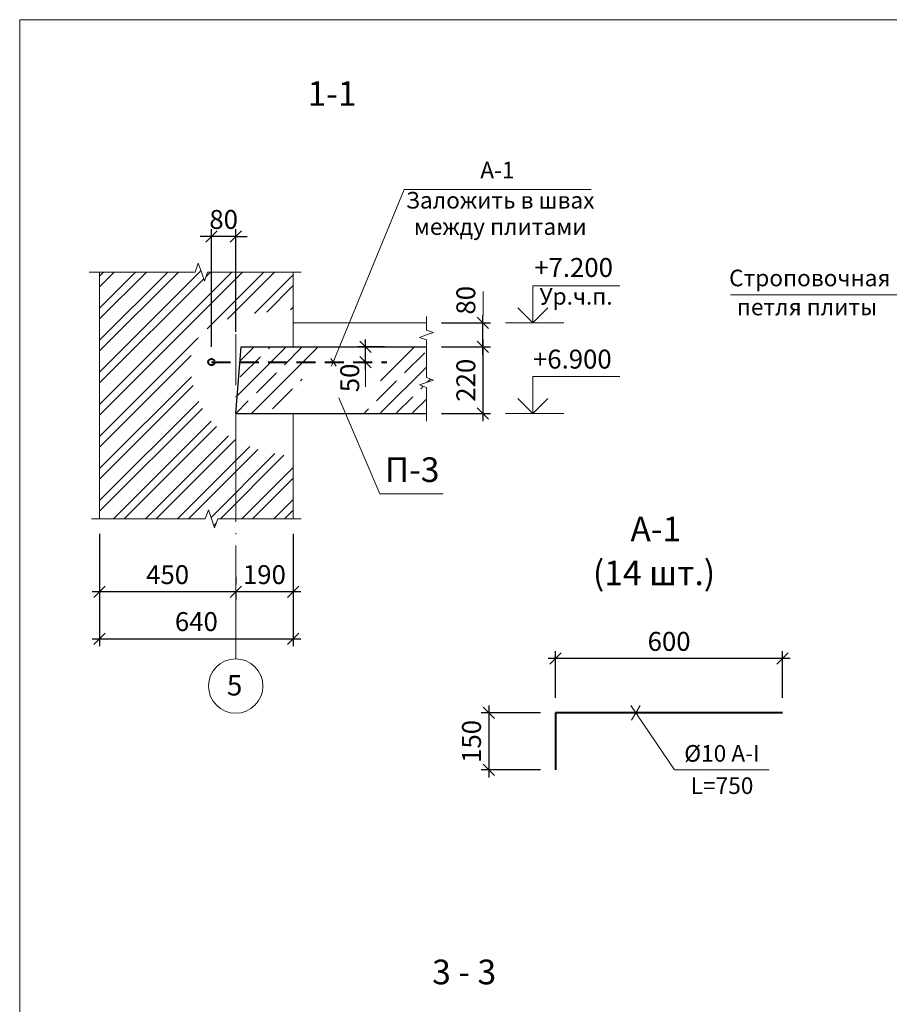
# Model space of a CAD drawing. Units: inches. Extents: x -674195 to -670815, y -28672 to -27129.
# Drawn here: x -673770 to -673655, y -28218 to -28088 of the extents above; entities that cross this region are included whole.
import ezdxf
from ezdxf.enums import TextEntityAlignment as Align

# ---------------------------------------------------------------- set-up
doc = ezdxf.new("R2010")
doc.units = ezdxf.units.IN
doc.header["$LTSCALE"] = 10
doc.header["$MEASUREMENT"] = 0
doc.linetypes.add('DASHDOTX2', pattern=[1.8, 1.5, -0.15, 0, -0.15])
doc.linetypes.add('HIDDEN', pattern=[0.375, 0.25, -0.125])
doc.layers.get('0').update_dxf_attribs({"linetype": 'CONTINUOUS'})
doc.layers.get('DEFPOINTS').update_dxf_attribs({"linetype": 'CONTINUOUS'})
for name, color, linetype, lineweight in [('ARM_0.4', 102, 'CONTINUOUS', 40), ('CONST_0.3', 30, 'CONTINUOUS', 30), ('DIM_0.2', 7, 'CONTINUOUS', 20), ('HATCH_0.09', 8, 'CONTINUOUS', 5), ('OSI_0.13', 2, 'DASHDOTX2', 13), ('TEXT_0.2', 151, 'CONTINUOUS', 20), ('TEXT_0.4', 1, 'CONTINUOUS', 40)]:
    doc.layers.add(name, color=color, linetype=linetype, lineweight=lineweight)
doc.styles.add('RUSSWIN', font='ARIAL.TTF', dxfattribs={"width": 0.8})
doc.dimstyles.new('RUSSWIN', dxfattribs={"dimtxt": 2.5, "dimasz": 1.5, "dimexe": 1, "dimexo": 1, "dimgap": 1, "dimtad": 1, "dimdec": 0, "dimlfac": 100, "dimrnd": 5, "dimdsep": 46, "dimtxsty": 'RUSSWIN', "dimblk1": 'OBLIQUE', "dimblk2": 'OBLIQUE', "dimsah": 1, "dimcen": -3, "dimdle": 1, "dimclrd": 256, "dimclre": 256, "dimclrt": 256, "dimadec": 0, "dimazin": 0, "dimtfac": 1, "dimtdec": 0, "dimtix": 1, "dimtmove": 2, "dimatfit": 3, "dimldrblk": 'OBLIQUE', "dimfxl": 0, "dimtolj": 1, "dimtzin": 0, "dimarcsym": 0})

# ---------------------------------------------------------------- blocks, each defined once
blk = doc.blocks.new('_OBLIQUE')
at = {"color": 0, "linetype": 'ByBlock'}
blk.add_line((-0.5, -0.5), (0.5, 0.5), dxfattribs=at)
blk = doc.blocks.new('*D402')
at = {"layer": 'DEFPOINTS', "color": 0, "ltscale": 0.7}
for p in [(-673744.51, -28116.32), (-673741.29, -28130.92), (-673744.51, -28132.92)]:
    blk.add_point(p, dxfattribs=at)
at = {"layer": 'DIM_0.2', "lineweight": -2, "ltscale": 0.7}
for p, q in [((-673744.51, -28130.92), (-673744.51, -28115.32)), ((-673741.29, -28128.92), (-673741.29, -28115.32)), ((-673744.51, -28116.32), (-673746.01, -28116.32)), ((-673741.29, -28116.32), (-673744.51, -28116.32)), ((-673741.29, -28116.32), (-673739.79, -28116.32))]:
    blk.add_line(p, q, dxfattribs=at)
at = {"layer": 'DIM_0.2', "lineweight": -2, "ltscale": 0.7, "xscale": 1.5, "yscale": 1.5, "zscale": 1.5}
blk.add_blockref('_OBLIQUE', (-673744.51, -28116.32), dxfattribs=at)
at = {"layer": 'DIM_0.2', "lineweight": -2, "ltscale": 0.7, "xscale": 1.5, "yscale": 1.5, "zscale": 1.5, "rotation": 180}
blk.add_blockref('_OBLIQUE', (-673741.29, -28116.32), dxfattribs=at)
at = {"layer": 'DIM_0.2', "ltscale": 0.7, "insert": (-673742.9, -28114.05), "char_height": 2.5, "attachment_point": 5, "style": 'RUSSWIN'}
blk.add_mtext('\\A1;80', dxfattribs=at)
blk = doc.blocks.new('*D403')
at = {"layer": 'DEFPOINTS', "color": 0, "ltscale": 0.7}
for p in [(-673759.31, -28153.64), (-673733.71, -28159.2), (-673733.71, -28169.51)]:
    blk.add_point(p, dxfattribs=at)
at = {"layer": 'DIM_0.2', "lineweight": -2, "ltscale": 0.7}
for p, q in [((-673759.31, -28155.64), (-673759.31, -28170.51)), ((-673733.71, -28161.2), (-673733.71, -28170.51)), ((-673760.31, -28169.51), (-673732.71, -28169.51))]:
    blk.add_line(p, q, dxfattribs=at)
at = {"layer": 'DIM_0.2', "lineweight": -2, "ltscale": 0.7, "xscale": 1.5, "yscale": 1.5, "zscale": 1.5, "rotation": 180}
blk.add_blockref('_OBLIQUE', (-673759.31, -28169.51), dxfattribs=at)
at = {"layer": 'DIM_0.2', "lineweight": -2, "ltscale": 0.7, "xscale": 1.5, "yscale": 1.5, "zscale": 1.5}
blk.add_blockref('_OBLIQUE', (-673733.71, -28169.51), dxfattribs=at)
at = {"layer": 'DIM_0.2', "ltscale": 0.7, "insert": (-673746.51, -28167.24), "char_height": 2.5, "attachment_point": 5, "style": 'RUSSWIN'}
blk.add_mtext('\\A1;640', dxfattribs=at)
blk = doc.blocks.new('*D404')
at = {"layer": 'DEFPOINTS', "color": 0, "ltscale": 0.7}
for p in [(-673724.15, -28130.92), (-673719.64, -28130.92), (-673723.61, -28132.92)]:
    blk.add_point(p, dxfattribs=at)
at = {"layer": 'DIM_0.2', "lineweight": -2, "ltscale": 0.7}
for p, q in [((-673724.15, -28133.92), (-673724.15, -28129.92)), ((-673721.64, -28130.92), (-673725.15, -28130.92)), ((-673725.61, -28132.92), (-673725.15, -28132.92))]:
    blk.add_line(p, q, dxfattribs=at)
at = {"layer": 'DIM_0.2', "lineweight": -2, "ltscale": 0.7, "xscale": 1.5, "yscale": 1.5, "zscale": 1.5}
for p, rotation in [((-673724.15, -28130.92), 90), ((-673724.15, -28132.92), 270)]:
    blk.add_blockref('_OBLIQUE', p, dxfattribs=dict(at, rotation=rotation))
at = {"layer": 'DIM_0.2', "ltscale": 0.7, "insert": (-673726.22, -28135.01), "char_height": 2.5, "attachment_point": 5, "rotation": 90, "style": 'RUSSWIN'}
blk.add_mtext('\\A1;50', dxfattribs=at)
blk = doc.blocks.new('*D405')
at = {"layer": 'DEFPOINTS', "color": 0, "ltscale": 0.7}
for p in [(-673733.71, -28153.64), (-673741.31, -28161.4), (-673741.31, -28163.3)]:
    blk.add_point(p, dxfattribs=at)
at = {"layer": 'DIM_0.2', "lineweight": -2, "ltscale": 0.7}
for p, q in [((-673733.71, -28155.64), (-673733.71, -28164.3)), ((-673732.71, -28163.3), (-673742.31, -28163.3)), ((-673741.31, -28163.4), (-673741.31, -28164.3))]:
    blk.add_line(p, q, dxfattribs=at)
at = {"layer": 'DIM_0.2', "lineweight": -2, "ltscale": 0.7, "xscale": 1.5, "yscale": 1.5, "zscale": 1.5, "rotation": 180}
blk.add_blockref('_OBLIQUE', (-673741.31, -28163.3), dxfattribs=at)
at = {"layer": 'DIM_0.2', "lineweight": -2, "ltscale": 0.7, "xscale": 1.5, "yscale": 1.5, "zscale": 1.5}
blk.add_blockref('_OBLIQUE', (-673733.71, -28163.3), dxfattribs=at)
at = {"layer": 'DIM_0.2', "ltscale": 0.7, "insert": (-673737.51, -28161.03), "char_height": 2.5, "attachment_point": 5, "style": 'RUSSWIN'}
blk.add_mtext('\\A1;190', dxfattribs=at)
blk = doc.blocks.new('*D406')
at = {"layer": 'DEFPOINTS', "color": 0, "ltscale": 0.7}
for p in [(-673716.08, -28130.92), (-673716.08, -28139.72), (-673708.59, -28139.72)]:
    blk.add_point(p, dxfattribs=at)
at = {"layer": 'DIM_0.2', "lineweight": -2, "ltscale": 0.7}
for p, q in [((-673708.59, -28129.92), (-673708.59, -28140.72)), ((-673714.08, -28130.92), (-673707.59, -28130.92)), ((-673714.08, -28139.72), (-673707.59, -28139.72))]:
    blk.add_line(p, q, dxfattribs=at)
at = {"layer": 'DIM_0.2', "lineweight": -2, "ltscale": 0.7, "xscale": 1.5, "yscale": 1.5, "zscale": 1.5}
for p, rotation in [((-673708.59, -28130.92), 90), ((-673708.59, -28139.72), 270)]:
    blk.add_blockref('_OBLIQUE', p, dxfattribs=dict(at, rotation=rotation))
at = {"layer": 'DIM_0.2', "ltscale": 0.7, "insert": (-673710.86, -28135.32), "char_height": 2.5, "attachment_point": 5, "rotation": 90, "style": 'RUSSWIN'}
blk.add_mtext('\\A1;220', dxfattribs=at)
blk = doc.blocks.new('*D407')
at = {"layer": 'DEFPOINTS', "color": 0, "ltscale": 0.7}
for p in [(-673716.08, -28127.72), (-673708.59, -28127.72), (-673710.53, -28130.92)]:
    blk.add_point(p, dxfattribs=at)
at = {"layer": 'DIM_0.2', "lineweight": -2, "ltscale": 0.7}
for p, q in [((-673708.59, -28131.92), (-673708.59, -28126.72)), ((-673714.08, -28127.72), (-673707.59, -28127.72)), ((-673708.53, -28130.92), (-673707.59, -28130.92))]:
    blk.add_line(p, q, dxfattribs=at)
at = {"layer": 'DIM_0.2', "lineweight": -2, "ltscale": 0.7, "xscale": 1.5, "yscale": 1.5, "zscale": 1.5}
for p, rotation in [((-673708.59, -28127.72), 90), ((-673708.59, -28130.92), 270)]:
    blk.add_blockref('_OBLIQUE', p, dxfattribs=dict(at, rotation=rotation))
at = {"layer": 'DIM_0.2', "ltscale": 0.7, "insert": (-673710.86, -28124.74), "char_height": 2.5, "attachment_point": 5, "rotation": 90, "style": 'RUSSWIN'}
blk.add_mtext('\\A1;80', dxfattribs=at)
blk = doc.blocks.new('*D408')
at = {"layer": 'DEFPOINTS', "color": 0}
for p in [(-673698.98, -28172.14), (-673698.98, -28179.32), (-673668.96, -28179.32)]:
    blk.add_point(p, dxfattribs=at)
at = {"layer": 'DIM_0.2', "lineweight": -2}
for p, q in [((-673698.98, -28177.32), (-673698.98, -28171.14)), ((-673668.96, -28177.32), (-673668.96, -28171.14)), ((-673667.96, -28172.14), (-673699.98, -28172.14))]:
    blk.add_line(p, q, dxfattribs=at)
at = {"layer": 'DIM_0.2', "lineweight": -2, "xscale": 1.5, "yscale": 1.5, "zscale": 1.5, "rotation": 180}
blk.add_blockref('_OBLIQUE', (-673698.98, -28172.14), dxfattribs=at)
at = {"layer": 'DIM_0.2', "lineweight": -2, "xscale": 1.5, "yscale": 1.5, "zscale": 1.5}
blk.add_blockref('_OBLIQUE', (-673668.96, -28172.14), dxfattribs=at)
at = {"layer": 'DIM_0.2', "insert": (-673683.97, -28169.86), "char_height": 2.5, "attachment_point": 5, "style": 'RUSSWIN'}
blk.add_mtext('\\A1;600', dxfattribs=at)
blk = doc.blocks.new('*D409')
at = {"layer": 'DEFPOINTS', "color": 0}
for p in [(-673698.98, -28179.32), (-673707.83, -28186.85), (-673698.98, -28186.85)]:
    blk.add_point(p, dxfattribs=at)
at = {"layer": 'DIM_0.2', "lineweight": -2}
for p, q in [((-673707.83, -28178.32), (-673707.83, -28187.85)), ((-673700.98, -28179.32), (-673708.83, -28179.32)), ((-673700.98, -28186.85), (-673708.83, -28186.85))]:
    blk.add_line(p, q, dxfattribs=at)
at = {"layer": 'DIM_0.2', "lineweight": -2, "xscale": 1.5, "yscale": 1.5, "zscale": 1.5}
for p, rotation in [((-673707.83, -28179.32), 90), ((-673707.83, -28186.85), 270)]:
    blk.add_blockref('_OBLIQUE', p, dxfattribs=dict(at, rotation=rotation))
at = {"layer": 'DIM_0.2', "insert": (-673710.11, -28183.09), "char_height": 2.5, "attachment_point": 5, "rotation": 90, "style": 'RUSSWIN'}
blk.add_mtext('\\A1;150', dxfattribs=at)
blk = doc.blocks.new('*D410')
at = {"layer": 'DEFPOINTS', "color": 0, "ltscale": 0.7}
for p in [(-673759.31, -28163.3), (-673759.31, -28163.3), (-673741.31, -28163.3)]:
    blk.add_point(p, dxfattribs=at)
at = {"layer": 'DIM_0.2', "lineweight": -2, "ltscale": 0.7}
for p, q in [((-673759.31, -28161.3), (-673759.31, -28162.3)), ((-673741.31, -28161.3), (-673741.31, -28162.3)), ((-673740.31, -28163.3), (-673760.31, -28163.3))]:
    blk.add_line(p, q, dxfattribs=at)
at = {"layer": 'DIM_0.2', "lineweight": -2, "ltscale": 0.7, "xscale": 1.5, "yscale": 1.5, "zscale": 1.5, "rotation": 180}
blk.add_blockref('_OBLIQUE', (-673759.31, -28163.3), dxfattribs=at)
at = {"layer": 'DIM_0.2', "lineweight": -2, "ltscale": 0.7, "xscale": 1.5, "yscale": 1.5, "zscale": 1.5}
blk.add_blockref('_OBLIQUE', (-673741.31, -28163.3), dxfattribs=at)
at = {"layer": 'DIM_0.2', "ltscale": 0.7, "insert": (-673750.31, -28161.03), "char_height": 2.5, "attachment_point": 5, "style": 'RUSSWIN'}
blk.add_mtext('\\A1;450', dxfattribs=at)

msp = doc.modelspace()

# ---------------------------------------------------------------- hatches: boundary and pattern name
at = {"layer": 'HATCH_0.09'}
h = msp.add_hatch(dxfattribs=at)
h.set_pattern_fill('ANSI32', color=256, scale=8, style=0)
h.set_pattern_definition([(45, (5116.46, 4150.3334), (-2.121320344, 2.121320344), []), (45, (5117.8743, 4150.3334), (-2.121320344, 2.121320344), [])])
edge = h.paths.add_edge_path()
edge.add_spline(control_points=[(-673741.308, -28143.255), (-673742.885, -28142.4), (-673746.864, -28139.097), (-673748.986, -28126.697), (-673738.16, -28126.416), (-673733.708, -28125.968)], knot_values=[0, 0, 0, 0, 5.2266045, 14.9396733, 28.3636628, 28.3636628, 28.3636628, 28.3636628], degree=3, periodic=0)
edge.add_line((-673733.708, -28125.968), (-673733.708, -28121.016))
edge.add_line((-673733.708, -28121.016), (-673745.019, -28121.016))
edge.add_line((-673745.019, -28121.016), (-673745.435, -28122.202))
edge.add_line((-673745.435, -28122.202), (-673745.85, -28121.016))
edge.add_line((-673745.85, -28121.016), (-673746.265, -28119.83))
edge.add_line((-673746.265, -28119.83), (-673746.681, -28121.016))
edge.add_line((-673746.681, -28121.016), (-673759.306, -28121.016))
edge.add_line((-673759.306, -28121.016), (-673759.306, -28153.641))
edge.add_line((-673759.306, -28153.641), (-673745.336, -28153.641))
edge.add_line((-673745.336, -28153.641), (-673744.921, -28152.455))
edge.add_line((-673744.921, -28152.455), (-673744.506, -28153.641))
edge.add_line((-673744.506, -28153.641), (-673744.091, -28154.826))
edge.add_line((-673744.091, -28154.826), (-673743.675, -28153.641))
edge.add_line((-673743.675, -28153.641), (-673741.308, -28153.641))
edge.add_line((-673741.308, -28153.641), (-673741.308, -28143.255))
edge = h.paths.add_edge_path(flags=17)
edge.add_spline(control_points=[(-673733.708, -28145.38), (-673736.297, -28145.115), (-673739.001, -28144.506), (-673741.308, -28143.255)], knot_values=[28.3636628, 28.3636628, 28.3636628, 28.3636628, 36.0044858, 36.0044858, 36.0044858, 36.0044858], degree=3, periodic=0)
edge.add_line((-673741.308, -28143.255), (-673741.308, -28153.641))
edge.add_line((-673741.308, -28153.641), (-673733.708, -28153.641))
edge.add_line((-673733.708, -28153.641), (-673733.708, -28152.344))
edge.add_line((-673733.708, -28152.344), (-673733.708, -28149.315))
edge.add_line((-673733.708, -28149.315), (-673733.708, -28145.38))
h = msp.add_hatch(dxfattribs=at)
h.set_pattern_fill('ANSI35', color=256, scale=12, style=0)
h.set_pattern_definition([(45, (-676661.757, -28453.0552), (-2.1213203, 2.1213203), []), (45, (-676659.6358, -28453.0552), (-2.1213203, 2.1213203), [3.75, -0.75, 0, -0.75])])
h.paths.add_polyline_path([(-673717.008, -28135.945), (-673716.082, -28135.62), (-673715.156, -28135.296), (-673716.082, -28134.971), (-673716.082, -28130.921), (-673719.539, -28130.921), (-673724.672, -28139.721), (-673716.082, -28139.721), (-673716.082, -28136.269)])
h.paths.add_polyline_path([(-673731.212, -28132.921), (-673740.753, -28132.921), (-673741.308, -28139.721), (-673735.179, -28139.721)])
h.paths.add_polyline_path([(-673731.212, -28132.921), (-673730.045, -28130.921), (-673740.59, -28130.921), (-673740.753, -28132.921)])

# ---------------------------------------------------------------- linework, layer by layer
at = {"layer": 'ARM_0.4', "linetype": 'HIDDEN'}
msp.add_line((-673744.513, -28132.921), (-673721.332, -28132.921), dxfattribs=at)
at = {"layer": 'ARM_0.4', "ltscale": 0.2}
for p, q in [((-673668.956, -28179.323), (-673698.978, -28179.323)), ((-673698.978, -28179.323), (-673698.978, -28186.848))]:
    msp.add_line(p, q, dxfattribs=at)
at = {"layer": 'ARM_0.4', "linetype": 'HIDDEN'}
msp.add_circle((-673744.513, -28132.921), 0.422, dxfattribs=at)
at = {"layer": 'CONST_0.3'}
for p, q in [((-673741.308, -28139.721), (-673740.59, -28130.921)), ((-673740.59, -28130.921), (-673716.082, -28130.921)), ((-673741.308, -28139.721), (-673716.082, -28139.721))]:
    msp.add_line(p, q, dxfattribs=at)
at = {"layer": 'DIM_0.2'}
for p, q in [((-673719.001, -28110.083), (-673728.617, -28133.459)), ((-673719.001, -28110.083), (-673694.264, -28110.083)), ((-673746.681, -28121.016), (-673746.265, -28119.83)), ((-673745.85, -28121.016), (-673746.265, -28119.83)), ((-673760.676, -28121.016), (-673746.681, -28121.016)), ((-673759.306, -28153.641), (-673759.306, -28121.016)), ((-673745.85, -28121.016), (-673745.435, -28122.202)), ((-673745.019, -28121.016), (-673745.435, -28122.202)), ((-673745.019, -28121.016), (-673732.667, -28121.016)), ((-673733.708, -28130.921), (-673733.708, -28121.016)), ((-673702.004, -28122.821), (-673690.498, -28122.821)), ((-673702.004, -28127.721), (-673702.004, -28122.821)), ((-673702.004, -28127.721), (-673703.984, -28125.741)), ((-673702.004, -28127.721), (-673700.024, -28125.741)), ((-673716.082, -28126.869), (-673716.082, -28128.679)), ((-673733.708, -28127.721), (-673716.082, -28127.721)), ((-673716.082, -28128.679), (-673715.156, -28129.004)), ((-673697.889, -28127.721), (-673705.628, -28127.721)), ((-673716.082, -28129.328), (-673717.008, -28129.653)), ((-673716.082, -28129.977), (-673717.008, -28129.653)), ((-673716.082, -28129.328), (-673715.156, -28129.004)), ((-673716.082, -28129.977), (-673716.082, -28134.971)), ((-673728.003, -28133.449), (-673728.725, -28132.431)), ((-673724.154, -28133.721), (-673724.154, -28136.196)), ((-673716.082, -28134.971), (-673715.156, -28135.296)), ((-673716.082, -28135.62), (-673715.156, -28135.296)), ((-673702.004, -28134.821), (-673690.498, -28134.821)), ((-673702.004, -28139.721), (-673702.004, -28134.821)), ((-673716.082, -28135.62), (-673717.008, -28135.945)), ((-673716.082, -28136.269), (-673717.008, -28135.945)), ((-673716.082, -28136.269), (-673716.082, -28140.71)), ((-673702.004, -28139.721), (-673703.984, -28137.741)), ((-673702.004, -28139.721), (-673700.024, -28137.741)), ((-673733.708, -28140.515), (-673733.708, -28139.721)), ((-673733.708, -28140.515), (-673733.708, -28149.315)), ((-673697.889, -28139.721), (-673705.628, -28139.721)), ((-673733.708, -28149.315), (-673733.708, -28152.344)), ((-673713.841, -28150.356), (-673722.238, -28150.356)), ((-673733.708, -28152.344), (-673733.708, -28153.641)), ((-673760.375, -28153.641), (-673745.336, -28153.641)), ((-673745.336, -28153.641), (-673744.921, -28152.455)), ((-673744.506, -28153.641), (-673744.921, -28152.455)), ((-673744.506, -28153.641), (-673744.091, -28154.826)), ((-673743.675, -28153.641), (-673744.091, -28154.826)), ((-673743.675, -28153.641), (-673732.667, -28153.641)), ((-673683.255, -28186.848), (-673689.036, -28178.342)), ((-673687.795, -28178.354), (-673688.937, -28180.279))]:
    msp.add_line(p, q, dxfattribs=at)
at = {"layer": 'DIM_0.2', "linetype": 'Continuous', "ltscale": 0.3}
msp.add_line((-673708.588, -28126.721), (-673708.588, -28123.562), dxfattribs=at)
at = {"layer": 'DIM_0.2', "ltscale": 0.7}
msp.add_line((-673722.238, -28150.356), (-673727.663, -28137.66), dxfattribs=at)
at = {"layer": 'DIM_0.2', "ltscale": 0.2}
msp.add_line((-673670.746, -28186.848), (-673683.255, -28186.848), dxfattribs=at)
at = {"layer": 'DIM_0.2'}
msp.add_lwpolyline([(-673675.837, -28124.035), (-673653.758, -28124.035), (-673646.064, -28131.605)], dxfattribs=at)
msp.add_circle((-673741.308, -28175.766), 3.6, dxfattribs=at)
at = {"layer": 'OSI_0.13'}
msp.add_line((-673741.308, -28172.166), (-673741.308, -28129.241), dxfattribs=at)
at = {"layer": 'TEXT_0.2'}
for p, q in [((-673769.884, -28087.63), (-673364.884, -28087.63)), ((-673769.884, -28369.629), (-673769.884, -28087.63))]:
    msp.add_line(p, q, dxfattribs=at)

# ---------------------------------------------------------------- texts
at = {"layer": 'DIM_0.2', "style": 'RUSSWIN'}
for s, p in [('А-1', (-673706.682, -28107.807)), ('Заложить в швах', (-673706.314, -28111.794)), ('между плитами', (-673706.314, -28115.278)), ('Ур.ч.п.', (-673696.276, -28124.505))]:
    msp.add_text(s, height=2.2, dxfattribs=at).set_placement(p, align=Align.MIDDLE)
for s, p in [('Строповочная ', (-673676.028, -28122.891)), ('петля плиты', (-673675.002, -28126.728)), ('%%c10 A-I', (-673681.963, -28185.771)), ('L=750', (-673681.107, -28190.042))]:
    msp.add_text(s, height=2.2, dxfattribs=at).set_placement(p)
at = {"layer": 'DIM_0.2', "ltscale": 0.2, "style": 'RUSSWIN'}
msp.add_text('5', height=2.7, dxfattribs=at).set_placement((-673742.475, -28177.018))
at = {"layer": 'TEXT_0.2', "style": 'RUSSWIN'}
for s, p in [('+7.200', (-673701.811, -28121.654)), ('+6.900', (-673701.975, -28133.775))]:
    msp.add_text(s, height=2.5, dxfattribs=at).set_placement(p)
at = {"layer": 'TEXT_0.4', "style": 'RUSSWIN'}
for s, p in [('1-1', (-673728.557, -28097.816)), ('П-3', (-673717.959, -28147.566)), ('А-1', (-673685.727, -28155.415)), ('(14 шт.)', (-673685.962, -28161.218)), ('3 - 3', (-673711.081, -28214.007))]:
    msp.add_text(s, height=3.2587, dxfattribs=at).set_placement(p, align=Align.MIDDLE)

# ---------------------------------------------------------------- dimensions: what is measured, and where the dimension line sits
at = {"layer": 'DIM_0.2', "ltscale": 0.7}
for base, p1, p2, angle, picture, middle in [((-673744.5129, -28116.3234), (-673741.2931, -28130.9206), (-673744.5129, -28132.9206), 180, '*D402', (-673742.903, -28114.047)), ((-673708.588, -28139.721), (-673716.082, -28130.921), (-673716.082, -28139.721), 90, '*D406', (-673710.864, -28135.321))]:
    dim = msp.add_linear_dim(base=base, p1=p1, p2=p2, angle=angle, dimstyle='RUSSWIN', override={"dimexo": 2, "dimlfac": 25, "dimzin": 0, "dimblk": 'OBLIQUE', "dimsah": 0}, dxfattribs=at)
    dim.commit()
    dim.dimension.update_dxf_attribs({"geometry": picture, "text_midpoint": middle})
for base, p1, p2, picture, middle in [((-673708.588, -28127.721), (-673710.534, -28130.921), (-673716.082, -28127.721), '*D407', (-673710.864, -28124.742)), ((-673724.154, -28130.921), (-673723.607, -28132.921), (-673719.638, -28130.921), '*D404', (-673726.22, -28135.014))]:
    dim = msp.add_linear_dim(base=base, p1=p1, p2=p2, angle=90, dimstyle='RUSSWIN', override={"dimexo": 2, "dimlfac": 25, "dimzin": 0, "dimblk": 'OBLIQUE', "dimsah": 0}, dxfattribs=at)
    dim.commit()
    dim.dimension.update_dxf_attribs({"geometry": picture, "text_midpoint": middle, "dimtype": 160})
for base, p1, p2, picture, middle in [((-673733.708, -28169.512), (-673759.306, -28153.641), (-673733.708, -28159.205), '*D403', (-673746.507, -28167.236)), ((-673741.308, -28163.305), (-673733.708, -28153.641), (-673741.308, -28161.396), '*D405', (-673737.508, -28161.028)), ((-673759.306, -28163.305), (-673741.308, -28163.305), (-673759.306, -28163.305), '*D410', (-673750.307, -28161.028))]:
    dim = msp.add_linear_dim(base=base, p1=p1, p2=p2, dimstyle='RUSSWIN', override={"dimexo": 2, "dimlfac": 25, "dimzin": 0, "dimblk": 'OBLIQUE', "dimsah": 0}, dxfattribs=at)
    dim.commit()
    dim.dimension.update_dxf_attribs({"geometry": picture, "text_midpoint": middle})
at = {"layer": 'DIM_0.2'}
for base, p1, p2, angle, picture, middle in [((-673698.978, -28172.136), (-673668.956, -28179.323), (-673698.978, -28179.323), 180, '*D408', (-673683.967, -28169.86)), ((-673707.8295, -28186.8475), (-673698.9777, -28179.3227), (-673698.9777, -28186.8475), 90, '*D409', (-673710.106, -28183.0851))]:
    dim = msp.add_linear_dim(base=base, p1=p1, p2=p2, angle=angle, dimstyle='RUSSWIN', override={"dimexo": 2, "dimlfac": 20, "dimzin": 0, "dimblk": 'OBLIQUE', "dimsah": 0}, dxfattribs=at)
    dim.commit()
    dim.dimension.update_dxf_attribs({"geometry": picture, "text_midpoint": middle})

doc.saveas('drawing.dxf')
